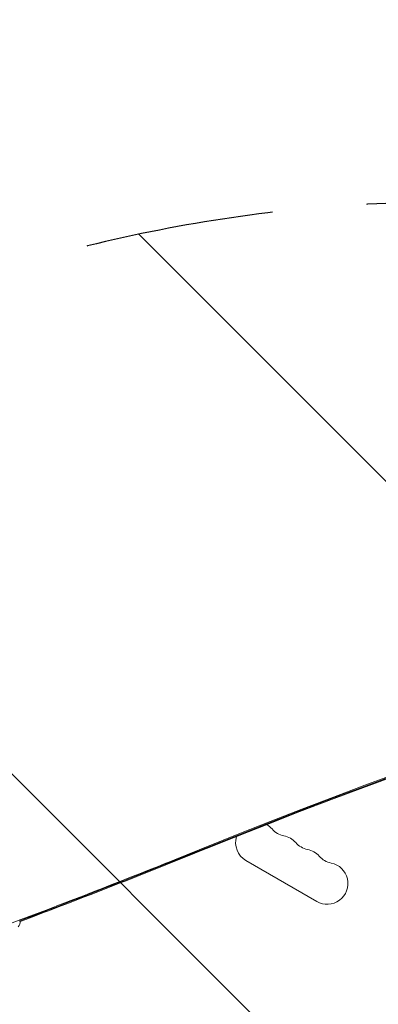
# Model space of a CAD drawing. Units: millimetres. Extents: x -5287 to 5559, y -4433 to 3836.
# Drawn here: x 1686 to 1928, y 1713 to 2376 of the extents above; entities that cross this region are included whole.
import ezdxf

# ---------------------------------------------------------------- set-up
doc = ezdxf.new("R2010")
doc.units = ezdxf.units.MM
doc.header["$LTSCALE"] = 20
doc.linetypes.add('HIDDEN', pattern=[9.525, 6.35, -3.175])
for name, color, linetype in [('2d', 230, 'Continuous'), ('AS-Free_Space', 31, 'HIDDEN'), ('AS-Free_Space_Hatch', 31, 'HIDDEN')]:
    doc.layers.add(name, color=color, linetype=linetype)

msp = doc.modelspace()

# ---------------------------------------------------------------- hatches: boundary and pattern name
at = {"layer": 'AS-Free_Space_Hatch'}
h = msp.add_hatch(dxfattribs=at)
h.set_pattern_fill('ANSI31', color=256, scale=100)
h.set_pattern_definition([(135, (-749.05, -1091), (-224.506, -224.506), [])])
edge = h.paths.add_edge_path()
edge.add_line((2743.09, 1962.57), (2472.63, 2118.72))
edge.add_arc((1972.63, 1252.69), 1000, 60, 150)
edge.add_arc((1972.63, 1252.69), 1000, 150, 240)
edge.add_line((1472.63, 386.67), (1743.09, 230.52))
edge.add_arc((2743.09, 1962.57), 2000, 240, 284.13045)
edge.add_line((3231.35, 23.08), (4272.97, 285.31))
edge.add_arc((4028.84, 1255.05), 1000, 284.13045, 374.13045)
edge.add_arc((4028.84, 1255.05), 1000, 14.13045, 104.13045)
edge.add_line((3784.71, 2224.79), (2743.09, 1962.57))
edge = h.paths.add_edge_path()
edge.add_line((-749.05, -90.99), (-332.95, -90.99))
edge.add_arc((-332.95, -1090.99), 1000, 20.03452, 90, ccw=False)
edge.add_arc((714.02, -1236.72), 500, 90, 102.41375, ccw=False)
edge.add_arc((714.02, -1236.72), 500, -90, 90, ccw=False)
edge.add_arc((714.02, -1236.72), 500, 264.60955, 270, ccw=False)
edge.add_line((667.05, -1734.51), (667.05, -2932.73))
edge.add_arc((-332.95, -2932.73), 1000, -90, 0, ccw=False)
edge.add_line((-332.95, -3932.73), (-749.05, -3932.73))
edge.add_arc((-749.05, -2932.73), 1000, 180, 270, ccw=False)
edge.add_line((-1749.05, -2932.73), (-1749.05, -1090.99))
edge.add_arc((-749.05, -1090.99), 1000, 90, 180, ccw=False)

# ---------------------------------------------------------------- linework, layer by layer
at = {"layer": '2d', "lineweight": 0}
msp.add_line((1838.48, 1809.34), (1886.11, 1781.84), dxfattribs=at)
for centre, start, end in [((1845.48, 1821.47), 40.89011, 60.17875), ((1866.65, 1839.8), 220.89011, 259.10989), ((1845.48, 1821.47), 163.01304, 240), ((1861.36, 1812.3), 40.89011, 79.10989), ((1882.53, 1830.63), 220.89011, 259.10989), ((1877.24, 1803.13), 40.89011, 79.10989), ((1898.4, 1821.46), 220.89011, 259.10989), ((1893.11, 1793.97), 240, 79.10989)]:
    msp.add_arc(centre, 14, start, end, dxfattribs=at)
at = {"layer": '2d', "lineweight": 0, "extrusion": (0, 0, -1)}
for centre, major_axis, start_param, end_param in [((4657.26, 6979.61), (-5054.1, 2918.05), -1.749231, -1.391349), ((4134.63, -2095.17), (4120.52, -2379.04), -2.557011, -2.217779), ((4133.81, -2096.59), (4120.52, -2379.04), -2.557011, -2.21982), ((4134.24, -2095.86), (4120.52, -2379.04), -2.557011, -2.21982), ((-1532.64, 7456.46), (-5935.83, 3427.13), -2.557011, -2.535071)]:
    msp.add_ellipse(centre, major_axis=major_axis, ratio=0.848771, start_param=start_param, end_param=end_param, dxfattribs=at)
at = {"layer": '2d', "lineweight": 0}
for centre, major_axis, start_param, end_param in [((4134.21, -2095.9), (-4120.52, 2379.04), -0.921773, -0.584582), ((-1532.21, 7457.19), (5935.83, -3427.13), -0.607934, -0.584582), ((-1532.61, 7456.5), (5935.83, -3427.13), -0.606527, -0.584582), ((-1533.03, 7455.77), (5935.83, -3427.13), -0.606434, -0.584582), ((1681.71, 1768.28), (4.33, -2.5), -0.33161, 0.733025)]:
    msp.add_ellipse(centre, major_axis=major_axis, ratio=0.848771, start_param=start_param, end_param=end_param, dxfattribs=at)
at = {"layer": 'AS-Free_Space', "flags": 128}
msp.add_lwpolyline([(2743.09, 1962.57), (2472.63, 2118.72, 0.414214), (1106.6, 1752.69, 0.414214), (1472.63, 386.67), (1743.09, 230.52, 0.194971), (3231.35, 23.08), (4272.97, 285.31, 0.414214), (4998.58, 1499.18, 0.414214), (3784.71, 2224.79), (2743.09, 1962.57)], format="xyb", dxfattribs=at)

doc.saveas('drawing.dxf')
